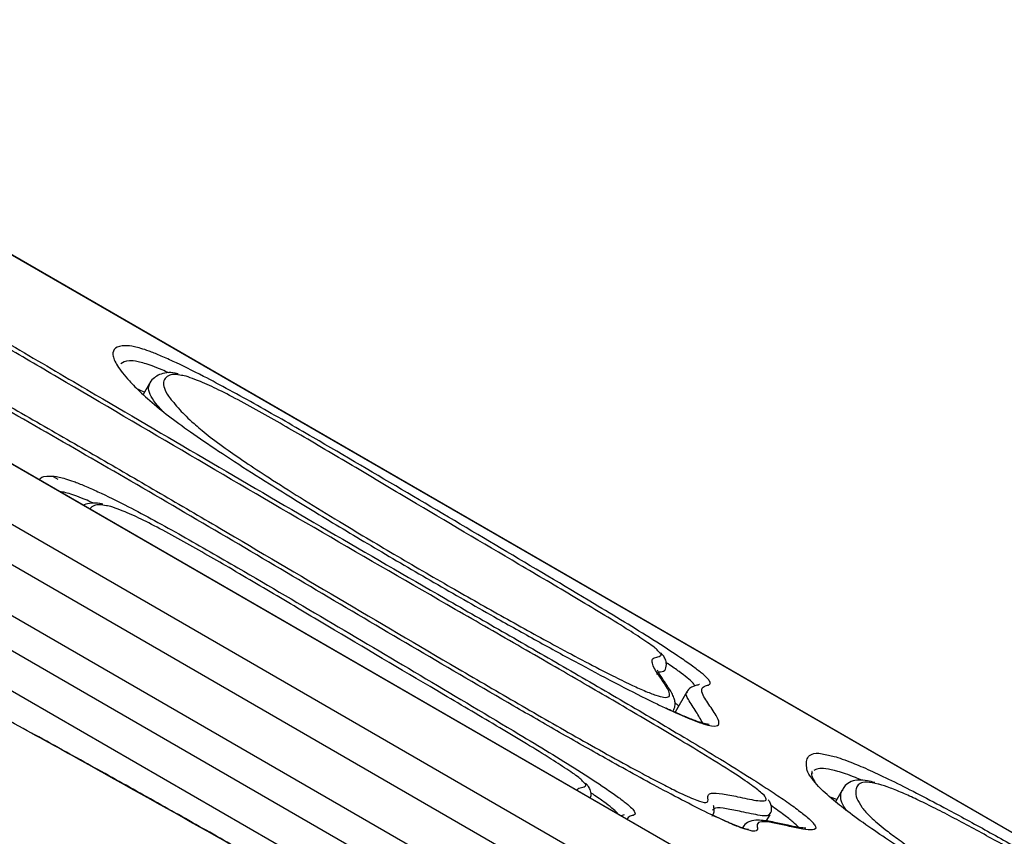
# Model space of a CAD drawing. Units: millimetres. Extents: x 716 to 11038, y 951 to 14968.
# Drawn here: x 7945 to 8035, y 5487 to 5561 of the extents above; entities that cross this region are included whole.
import ezdxf

# ---------------------------------------------------------------- set-up
doc = ezdxf.new("R2010")
doc.units = ezdxf.units.MM
doc.header["$LTSCALE"] = 100

msp = doc.modelspace()

# ---------------------------------------------------------------- linework, layer by layer
at = {"color": 7, "linetype": 'Continuous', "lineweight": 25}
for p, q in [((8272.744, 5350.018), (7907.007, 5561.176)), ((7884.195, 5549.758), (8031.419, 5464.758)), ((8029.81, 5461.971), (7882.586, 5546.971)), ((7880.592, 5543.517), (8027.816, 5458.517)), ((7879.205, 5541.115), (8026.429, 5456.115)), ((8004.475, 5485.816), (7915.931, 5536.937)), ((8020.877, 5455.614), (7881.548, 5536.056)), ((7956.802, 5527.973), (7956.211, 5526.948)), ((7947.978, 5519.483), (7948.425, 5519.226)), ((8005.875, 5499.818), (8004.795, 5497.948)), ((8005.912, 5499.767), (8005.935, 5499.784)), ((8017.376, 5492.429), (8017.359, 5492.389)), ((8020.077, 5490.819), (8020.148, 5490.892)), ((8019.579, 5489.988), (8018.954, 5490.206)), ((8020.063, 5490.826), (8019.453, 5489.77)), ((8013.131, 5488), (8013.474, 5488.595)), ((8013.433, 5488.618), (8013.415, 5488.608))]:
    msp.add_line(p, q, dxfattribs=at)
at = {"color": 8, "linetype": 'Continuous', "lineweight": 25}
for p, q in [((8272.732, 5350.015), (7907.01, 5561.164)), ((8004.463, 5485.813), (7915.934, 5536.925))]:
    msp.add_line(p, q, dxfattribs=at)
at = {"color": 7, "linetype": 'Continuous', "lineweight": 25}
for points, knots in [([(7909.01, 5550.15), (7909.106, 5550.132), (7909.535, 5550.053), (7910.605, 5549.673), (7912.218, 5548.997), (7914.05, 5548.156), (7916.529, 5546.936), (7919.699, 5545.29), (7923.467, 5543.261), (7927.686, 5540.925), (7932.92, 5537.964), (7938.83, 5534.565), (7945.367, 5530.759), (7953.235, 5526.14), (7962.469, 5520.72), (7973.109, 5514.51), (7982.084, 5509.311), (7989.363, 5505.13), (7994.931, 5501.928), (8000.476, 5498.709), (8005.17, 5495.94), (8008.958, 5493.657), (8011.438, 5492.118), (8013.333, 5490.9), (8014.779, 5489.935), (8016.013, 5489.058), (8016.906, 5488.346), (8017.336, 5487.955), (8017.41, 5487.836), (8017.415, 5487.829)], [0, 0, 0, 0, 0.009604, 0.042541, 0.062746, 0.082946, 0.111076, 0.141442, 0.171863, 0.209857, 0.247909, 0.30223, 0.356669, 0.411108, 0.49982, 0.588537, 0.677187, 0.723354, 0.769609, 0.815667, 0.861565, 0.887695, 0.913756, 0.929341, 0.944909, 0.962973, 0.981043, 0.998905, 1, 1, 1, 1]), ([(8008.301, 5488.505), (8008.299, 5488.506), (8007.671, 5488.795), (8006.036, 5489.625), (8003.564, 5490.919), (8000.977, 5492.326), (7997.902, 5494.033), (7994.249, 5496.104), (7988.52, 5499.403), (7981.275, 5503.638), (7972.57, 5508.779), (7963.869, 5513.92), (7955.279, 5518.949), (7946.823, 5523.809), (7938.572, 5528.53), (7931.232, 5532.776), (7924.903, 5536.511), (7920.322, 5539.284), (7916.717, 5541.543), (7913.863, 5543.395), (7911.38, 5545.105), (7909.41, 5546.578), (7908.084, 5547.71), (7907.315, 5548.463), (7907.142, 5548.752), (7907.088, 5548.842)], [0, 0, 0, 0, 0.000076, 0.024937, 0.049847, 0.072447, 0.095071, 0.131539, 0.168051, 0.245081, 0.322275, 0.399494, 0.476557, 0.54864, 0.620779, 0.692734, 0.740765, 0.788658, 0.818028, 0.847367, 0.881855, 0.916409, 0.950454, 0.984545, 1, 1, 1, 1]), ([(8013.038, 5490.217), (8013.038, 5490.219), (8013.008, 5490.292), (8012.686, 5490.612), (8011.73, 5491.358), (8009.629, 5492.745), (8007.091, 5494.312), (8004.407, 5495.924), (8001.096, 5497.883), (7996.551, 5500.532), (7990.801, 5503.847), (7982.697, 5508.507), (7972.568, 5514.355), (7960.464, 5521.423), (7950.749, 5527.148), (7943.291, 5531.513), (7938.112, 5534.524), (7932.882, 5537.532), (7928.206, 5540.178), (7924.151, 5542.418), (7921.188, 5544.006), (7918.8, 5545.237), (7916.925, 5546.157), (7915.298, 5546.892), (7913.945, 5547.414), (7913.377, 5547.548), (7913.066, 5547.621)], [0, 0, 0, 0, 0.000382, 0.015333, 0.037377, 0.059283, 0.089814, 0.112472, 0.135335, 0.181761, 0.237147, 0.292573, 0.403335, 0.514157, 0.625178, 0.672317, 0.719519, 0.767162, 0.815213, 0.847302, 0.880057, 0.900934, 0.922337, 0.945841, 0.970297, 1, 1, 1, 1]), ([(7911.615, 5546.213), (7911.789, 5546.013), (7912.152, 5545.599), (7913.135, 5544.728), (7914.476, 5543.687), (7916.136, 5542.512), (7918.067, 5541.227), (7920.436, 5539.719), (7923.367, 5537.915), (7926.697, 5535.913), (7930.928, 5533.416), (7935.816, 5530.575), (7941.315, 5527.412), (7946.827, 5524.256), (7952.322, 5521.103), (7957.794, 5517.932), (7965.036, 5513.686), (7974.059, 5508.353), (7983.137, 5503.002), (7990.5, 5498.711), (7995.195, 5496.015), (7998.993, 5493.882), (8001.427, 5492.549), (8003.342, 5491.536), (8005.017, 5490.686), (8006.656, 5489.925), (8007.193, 5489.79), (8007.458, 5489.723)], [0, 0, 0, 0, 0.027865, 0.057885, 0.088596, 0.111135, 0.134368, 0.160958, 0.188303, 0.222163, 0.256435, 0.306971, 0.357746, 0.408634, 0.459522, 0.509805, 0.560267, 0.661625, 0.763521, 0.814735, 0.866295, 0.893086, 0.920335, 0.935372, 0.950776, 0.975632, 1, 1, 1, 1]), ([(7946.378, 5495.839), (7944.342, 5496.964), (7939.757, 5499.499), (7932.728, 5503.332), (7925.181, 5507.455), (7917.588, 5511.625), (7909.916, 5515.893), (7902.976, 5519.825), (7896.858, 5523.369), (7892.027, 5526.248), (7887.833, 5528.833), (7884.379, 5531.041), (7881.784, 5532.768), (7880.502, 5533.672), (7880.033, 5534.003)], [0, 0, 0, 0, 0.088403, 0.199084, 0.310213, 0.421035, 0.531166, 0.641008, 0.716347, 0.791513, 0.850706, 0.909867, 0.967058, 1, 1, 1, 1]), ([(8003.959, 5498.316), (8003.601, 5498.487), (8002.322, 5499.096), (7999.741, 5500.405), (7996.197, 5502.28), (7992.447, 5504.325), (7988.07, 5506.765), (7983.108, 5509.593), (7977.723, 5512.736), (7972.538, 5515.834), (7968.118, 5518.553), (7964.497, 5520.86), (7961.665, 5522.74), (7959.389, 5524.351), (7957.449, 5525.838), (7955.977, 5527.123), (7954.723, 5528.415), (7953.758, 5529.633), (7953.336, 5530.629), (7953.581, 5531.244), (7954.312, 5531.453), (7955.321, 5531.373), (7956.418, 5531.05), (7957.689, 5530.551), (7959.22, 5529.876), (7961.379, 5528.813), (7964.087, 5527.374), (7966.623, 5525.973), (7969.192, 5524.513), (7973.781, 5521.847), (7980.369, 5517.976), (7988.918, 5512.912), (7995.528, 5508.979), (8000.186, 5506.18), (8002.927, 5504.485), (8005.034, 5503.115), (8006.422, 5502.143), (8007.242, 5501.517), (8007.754, 5501.056), (8008.063, 5500.66), (8007.982, 5500.437), (8007.471, 5500.36), (8007.146, 5500.115), (8007.343, 5499.434), (8008.101, 5498.362), (8008.773, 5497.346), (8008.866, 5496.746), (8008.383, 5496.629), (8007.417, 5496.868), (8006.152, 5497.319), (8004.772, 5497.946), (8003.959, 5498.316)], [0, 0, 0, 0, 0.007103, 0.025385, 0.043717, 0.06229, 0.080878, 0.106981, 0.133086, 0.158134, 0.183141, 0.201283, 0.219401, 0.237441, 0.25551, 0.279432, 0.303408, 0.339152, 0.375037, 0.410919, 0.446658, 0.464924, 0.483132, 0.492671, 0.502196, 0.519177, 0.53151, 0.543872, 0.556019, 0.568185, 0.609684, 0.65122, 0.692749, 0.706537, 0.72028, 0.735621, 0.743951, 0.752279, 0.760543, 0.76882, 0.783727, 0.798692, 0.821964, 0.845248, 0.879409, 0.91356, 0.935433, 0.957231, 0.969691, 0.982138, 1, 1, 1, 1]), ([(7959.402, 5528.834), (7959.306, 5528.858), (7958.908, 5528.957), (7958.363, 5528.974), (7957.627, 5528.78), (7957.252, 5528.499), (7956.881, 5528.213), (7956.807, 5527.982), (7956.801, 5527.964)], [0, 0, 0, 0, 0.065035, 0.271002, 0.493481, 0.726626, 0.978396, 1, 1, 1, 1]), ([(8003.221, 5503.557), (8003.18, 5503.607), (8003.036, 5503.785), (8002.019, 5504.505), (8000.261, 5505.641), (7998.078, 5506.981), (7994.793, 5508.948), (7988.901, 5512.411), (7982.206, 5516.364), (7975.631, 5520.286), (7971.582, 5522.677), (7968.433, 5524.494), (7966.214, 5525.744), (7964.03, 5526.923), (7962.423, 5527.717), (7961.279, 5528.218), (7960.474, 5528.514), (7959.934, 5528.681), (7959.754, 5528.702), (7959.721, 5528.706)], [0, 0, 0, 0, 0.0161725, 0.056709, 0.0968031, 0.145832, 0.1961479, 0.2996018, 0.501401, 0.6022493, 0.7033167, 0.7464318, 0.7902867, 0.836034, 0.8818811, 0.9098011, 0.9499526, 0.990995, 1, 1, 1, 1]), ([(7956.34, 5527.171), (7956.128, 5527.266), (7955.874, 5527.38), (7955.741, 5527.418), (7955.719, 5527.424)], [0, 0, 0, 0, 0.83549, 1, 1, 1, 1]), ([(7958.997, 5526.214), (7959.171, 5526.002), (7959.615, 5525.461), (7960.597, 5524.501), (7962.07, 5523.267), (7963.73, 5522.025), (7965.765, 5520.622), (7968.121, 5519.082), (7970.935, 5517.31), (7974.639, 5515.042), (7979.14, 5512.358), (7984.21, 5509.413), (7989.221, 5506.572), (7993.351, 5504.293), (7996.657, 5502.528), (7998.964, 5501.333), (8000.206, 5500.735), (8000.737, 5500.479)], [0, 0, 0, 0, 0.060336, 0.154064, 0.216936, 0.281216, 0.330874, 0.382079, 0.441656, 0.502569, 0.593683, 0.68703, 0.772903, 0.860766, 0.91074, 0.961802, 1, 1, 1, 1]), ([(7946.76, 5519.138), (7946.774, 5519.189), (7946.85, 5519.456), (7947.458, 5519.544), (7948.447, 5519.474), (7949.548, 5519.15), (7950.818, 5518.651), (7952.35, 5517.975), (7954.508, 5516.913), (7957.216, 5515.474), (7959.752, 5514.073), (7962.321, 5512.612), (7966.91, 5509.947), (7973.498, 5506.076), (7982.048, 5501.012), (7988.657, 5497.079), (7993.316, 5494.28), (7996.057, 5492.585), (7998.163, 5491.215), (7999.551, 5490.242), (8000.371, 5489.617), (8000.883, 5489.156), (8001.192, 5488.76), (8001.115, 5488.535), (8000.597, 5488.471), (8000.463, 5488.287), (8000.384, 5488.178)], [0, 0, 0, 0, 0.020217, 0.105662, 0.149333, 0.192865, 0.215671, 0.238443, 0.279041, 0.308527, 0.338083, 0.367124, 0.39621, 0.495427, 0.594733, 0.694019, 0.726983, 0.759841, 0.796519, 0.816435, 0.836345, 0.856103, 0.875891, 0.911531, 0.94731, 1, 1, 1, 1]), ([(7952.531, 5516.933), (7952.436, 5516.957), (7952.036, 5517.057), (7951.503, 5517.069), (7950.947, 5516.95), (7950.783, 5516.843), (7950.761, 5516.828)], [0, 0, 0, 0, 0.122904, 0.512146, 0.932594, 1, 1, 1, 1]), ([(7996.351, 5491.657), (7996.31, 5491.707), (7996.165, 5491.885), (7995.148, 5492.605), (7993.391, 5493.741), (7991.207, 5495.08), (7987.922, 5497.048), (7982.03, 5500.511), (7975.336, 5504.464), (7968.761, 5508.386), (7964.711, 5510.776), (7961.563, 5512.594), (7959.343, 5513.844), (7957.16, 5515.023), (7955.552, 5515.817), (7954.408, 5516.318), (7953.603, 5516.614), (7953.064, 5516.781), (7952.883, 5516.802), (7952.85, 5516.806)], [0, 0, 0, 0, 0.016173, 0.056709, 0.096803, 0.145832, 0.196148, 0.299602, 0.501401, 0.602249, 0.703317, 0.746432, 0.790287, 0.836034, 0.881881, 0.909801, 0.949953, 0.990995, 1, 1, 1, 1]), ([(8003.847, 5501.763), (8003.847, 5501.764), (8003.954, 5501.881), (8004.046, 5502.343), (8003.916, 5502.824), (8003.726, 5503.126), (8003.567, 5503.283), (8003.494, 5503.355)], [0, 0, 0, 0, 0.001372, 0.263033, 0.519776, 0.778494, 1, 1, 1, 1]), ([(8003.827, 5501.785), (8003.826, 5501.767), (8003.823, 5501.681), (8003.524, 5501.626), (8003.168, 5501.586), (8003.14, 5501.425), (8003.134, 5501.391)], [0, 0, 0, 0, 0.068784, 0.332051, 0.859352, 1, 1, 1, 1]), ([(8004.624, 5498.082), (8004.692, 5498.229), (8004.841, 5498.553), (8004.783, 5498.97), (8004.681, 5499.335), (8004.448, 5499.813), (8004.025, 5500.464), (8003.551, 5501.142), (8003.266, 5501.6), (8003.183, 5501.823), (8003.188, 5501.794), (8003.189, 5501.787)], [0, 0, 0, 0, 0.047261, 0.10408, 0.172096, 0.271988, 0.457764, 0.700061, 0.851826, 0.964874, 1, 1, 1, 1]), ([(8007.017, 5500.469), (8007.019, 5500.469), (8007.049, 5500.483), (8006.915, 5500.438), (8006.686, 5500.404), (8006.329, 5500.258), (8005.999, 5500.047), (8005.898, 5499.826), (8005.878, 5499.781)], [0, 0, 0, 0, 0.0117703, 0.2510548, 0.5820465, 0.7769738, 0.9547554, 1, 1, 1, 1]), ([(8004.483, 5498.085), (8004.459, 5498.095), (8004.312, 5498.159), (8004.126, 5498.249), (8003.97, 5498.324)], [0, 0, 0, 0, 0.160839, 1, 1, 1, 1]), ([(8005.112, 5498.496), (8005.095, 5498.535), (8005.07, 5498.595), (8004.858, 5498.756), (8004.785, 5498.812)], [0, 0, 0, 0, 0.657462, 1, 1, 1, 1]), ([(8014.336, 5398.242), (8013.921, 5398.423), (8012.848, 5398.891), (8010.587, 5399.998), (8007.719, 5401.475), (8004.291, 5403.311), (8000.362, 5405.478), (7996, 5407.939), (7991.613, 5410.452), (7985.815, 5413.808), (7978.623, 5418.001), (7970.044, 5423.025), (7961.454, 5428.044), (7953.006, 5432.946), (7944.705, 5437.675), (7936.641, 5442.18), (7928.654, 5446.585), (7920.741, 5450.912), (7913.307, 5454.961), (7906.282, 5458.8), (7899.602, 5462.491), (7893.274, 5466.043), (7887.355, 5469.436), (7881.925, 5472.612), (7876.107, 5476.086), (7870.037, 5479.8), (7863.851, 5483.678), (7858.348, 5487.217), (7853.507, 5490.412), (7849.325, 5493.252), (7845.597, 5495.855), (7843.645, 5497.315), (7842.703, 5498.019)], [0, 0, 0, 0, 0.011264, 0.029063, 0.046693, 0.06435, 0.087649, 0.111086, 0.134652, 0.158128, 0.20447, 0.250846, 0.297189, 0.343485, 0.386917, 0.430473, 0.474278, 0.518196, 0.561934, 0.598485, 0.635041, 0.671489, 0.700711, 0.730026, 0.759232, 0.796711, 0.83436, 0.871892, 0.904447, 0.937077, 0.969625, 1, 1, 1, 1]), ([(8007.901, 5496.824), (8007.909, 5496.826), (8007.956, 5496.834), (8007.752, 5496.836), (8007.358, 5496.941), (8006.649, 5497.172), (8005.742, 5497.525), (8004.953, 5497.876), (8004.593, 5498.037)], [0, 0, 0, 0, 0.028855, 0.186125, 0.370935, 0.585227, 0.810499, 1, 1, 1, 1]), ([(7975.515, 5479.411), (7975.224, 5479.58), (7973.299, 5480.697), (7969.628, 5482.81), (7964.551, 5485.71), (7959.411, 5488.616), (7954.303, 5491.477), (7949.932, 5493.904), (7947.275, 5495.366), (7946.31, 5495.897)], [0, 0, 0, 0, 0.029755, 0.196801, 0.374262, 0.547497, 0.72224, 0.899191, 1, 1, 1, 1]), ([(8018.82, 5494.028), (8018.981, 5493.997), (8019.485, 5493.899), (8020.73, 5493.453), (8022.547, 5492.678), (8024.507, 5491.758), (8026.804, 5490.605), (8029.666, 5489.104), (8033.09, 5487.239), (8037.376, 5484.837), (8042.103, 5482.131), (8049.151, 5478.03), (8058.124, 5472.786), (8069.064, 5466.424), (8080.03, 5460.088), (8089.419, 5454.745), (8097.216, 5450.331), (8102.889, 5447.06), (8107.918, 5444.101), (8112.274, 5441.489), (8116.534, 5438.883), (8120.61, 5436.328), (8124.068, 5434.086), (8126.736, 5432.266), (8128.651, 5430.866), (8129.854, 5429.843), (8130.45, 5429.265), (8130.538, 5429.091), (8130.542, 5429.082)], [0, 0, 0, 0, 0.0146087, 0.0458195, 0.0676012, 0.0893711, 0.1110931, 0.1328422, 0.1631673, 0.1935651, 0.2333192, 0.2731263, 0.3584565, 0.4438763, 0.5291186, 0.6142065, 0.6627693, 0.7112629, 0.7461847, 0.7811976, 0.8160902, 0.8524539, 0.8887453, 0.9163323, 0.9438793, 0.9711845, 0.9985449, 1, 1, 1, 1]), ([(8017.597, 5491.6), (8017.523, 5491.711), (8017.356, 5491.959), (8017.313, 5492.134), (8017.283, 5492.309), (8017.319, 5492.575), (8017.301, 5492.534), (8017.298, 5492.527)], [0, 0, 0, 0, 0.182664, 0.408662, 0.69495, 0.949171, 1, 1, 1, 1]), ([(8064.691, 5462.466), (8063.484, 5463.168), (8058.359, 5466.15), (8051.561, 5470.074), (8044.32, 5474.23), (8039.368, 5477.094), (8034.815, 5479.765), (8030.73, 5482.212), (8027.472, 5484.22), (8024.803, 5485.931), (8022.574, 5487.425), (8020.696, 5488.772), (8019.025, 5490.091), (8017.877, 5491.137), (8017.508, 5491.632), (8017.353, 5491.84)], [0, 0, 0, 0, 0.061361, 0.260549, 0.344322, 0.428078, 0.511578, 0.576535, 0.641322, 0.690215, 0.739083, 0.797349, 0.855732, 0.939539, 1, 1, 1, 1]), ([(8023.047, 5491.523), (8022.813, 5491.585), (8022.25, 5491.736), (8021.592, 5491.787), (8020.894, 5491.681), (8020.318, 5491.286), (8020.175, 5491.024), (8020.112, 5490.91)], [0, 0, 0, 0, 0.16715, 0.402228, 0.624328, 0.836592, 1, 1, 1, 1]), ([(7997.045, 5490.106), (7997.082, 5490.208), (7997.184, 5490.49), (7997.036, 5490.931), (7996.857, 5491.225), (7996.697, 5491.382), (7996.623, 5491.455)], [0, 0, 0, 0, 0.165601, 0.456287, 0.74921, 1, 1, 1, 1]), ([(8086.79, 5455.776), (8084.839, 5456.877), (8080.325, 5459.423), (8072.958, 5463.622), (8064.738, 5468.407), (8056.345, 5473.344), (8049.338, 5477.463), (8043.701, 5480.749), (8039.638, 5483.093), (8035.746, 5485.301), (8032.671, 5487.002), (8030.278, 5488.283), (8028.562, 5489.172), (8027.021, 5489.931), (8025.598, 5490.586), (8024.416, 5491.06), (8023.644, 5491.332), (8023.4, 5491.372), (8023.358, 5491.379)], [0, 0, 0, 0, 0.085942, 0.198883, 0.322872, 0.44748, 0.571487, 0.633644, 0.696005, 0.749729, 0.804418, 0.832729, 0.86158, 0.889833, 0.91894, 0.955087, 0.992224, 1, 1, 1, 1]), ([(8008.172, 5488.461), (8008.231, 5488.562), (8008.384, 5488.824), (8008.355, 5489.164), (8008.323, 5489.41), (8008.317, 5489.436), (8008.313, 5489.45)], [0, 0, 0, 0, 0.155041, 0.401738, 0.682661, 1, 1, 1, 1]), ([(8013.424, 5488.603), (8013.473, 5488.666), (8013.639, 5488.881), (8013.61, 5489.35), (8013.484, 5489.705), (8013.371, 5489.863), (8013.314, 5489.942)], [0, 0, 0, 0, 0.124809, 0.424554, 0.711585, 1, 1, 1, 1]), ([(8021.868, 5489.283), (8021.883, 5489.255), (8022.007, 5489.035), (8022.625, 5488.404), (8023.687, 5487.47), (8025.059, 5486.429), (8026.488, 5485.426), (8028.262, 5484.255), (8030.318, 5482.957), (8032.6, 5481.561), (8035.858, 5479.609), (8040.034, 5477.161), (8045.055, 5474.261), (8053.401, 5469.469), (8063.882, 5463.423), (8076.465, 5456.114), (8088.188, 5449.303), (8098.223, 5443.479), (8105.551, 5439.265), (8109.758, 5436.88), (8112.817, 5435.169), (8115.75, 5433.56), (8118.187, 5432.262), (8120.172, 5431.249), (8121.656, 5430.536), (8122.863, 5430.008), (8123.861, 5429.636), (8124.46, 5429.456), (8124.678, 5429.432), (8124.709, 5429.429)], [0, 0, 0, 0, 0.004731, 0.037929, 0.071717, 0.09119, 0.111167, 0.130561, 0.150624, 0.171477, 0.192647, 0.236251, 0.27842, 0.320662, 0.448856, 0.545496, 0.642144, 0.748431, 0.801788, 0.828671, 0.855694, 0.880299, 0.905392, 0.922263, 0.93965, 0.956427, 0.973675, 0.996213, 1, 1, 1, 1]), ([(8000.147, 5488.568), (8000.148, 5488.569), (8000.179, 5488.582), (8000.081, 5488.553), (7999.918, 5488.512), (7999.84, 5488.492)], [0, 0, 0, 0, 0.024941, 0.531972, 1, 1, 1, 1]), ([(8011.507, 5487.236), (8011.509, 5487.235), (8011.513, 5487.235), (8011.283, 5487.276), (8010.822, 5487.422), (8010.061, 5487.714), (8009.17, 5488.102), (8008.492, 5488.422), (8008.229, 5488.547)], [0, 0, 0, 0, 0.069713, 0.224224, 0.416275, 0.632595, 0.857116, 1, 1, 1, 1]), ([(8016.736, 5487.367), (8016.731, 5487.366), (8016.716, 5487.365), (8016.446, 5487.378), (8015.937, 5487.454), (8015.037, 5487.639), (8013.783, 5487.922), (8012.701, 5488.111), (8011.979, 5488.095), (8011.439, 5487.936), (8011.052, 5487.607), (8010.998, 5487.452), (8010.994, 5487.441)], [0, 0, 0, 0, 0.04159, 0.114116, 0.213894, 0.364417, 0.558039, 0.78199, 0.89585, 0.945249, 0.996205, 1, 1, 1, 1])]:
    msp.add_open_spline(points, degree=3, knots=knots, dxfattribs=at)
at = {"color": 8, "linetype": 'Continuous', "lineweight": 25}
for points, knots in [([(7958.56, 5528.931), (7958.354, 5529.024), (7957.75, 5529.295), (7956.725, 5529.687), (7955.661, 5530.003), (7954.65, 5530.1), (7954.364, 5529.895), (7954.175, 5529.76)], [0, 0, 0, 0, 0.056079, 0.163929, 0.372054, 0.585075, 1, 1, 1, 1]), ([(7959.721, 5528.706), (7959.496, 5528.745), (7959.006, 5528.828), (7958.532, 5528.717), (7958.186, 5528.441), (7958.008, 5528.006), (7958.163, 5527.39), (7958.486, 5526.799), (7958.891, 5526.336), (7958.997, 5526.214)], [0, 0, 0, 0, 0.095791, 0.208129, 0.395269, 0.582911, 0.759399, 0.936643, 1, 1, 1, 1]), ([(7957.937, 5525.483), (7957.734, 5525.711), (7957.212, 5526.296), (7956.803, 5527), (7956.637, 5527.598), (7956.766, 5527.848), (7956.824, 5527.96)], [0, 0, 0, 0, 0.183504, 0.473153, 0.76421, 1, 1, 1, 1]), ([(7951.69, 5517.031), (7951.483, 5517.124), (7950.878, 5517.395), (7949.863, 5517.782), (7949.012, 5518.052), (7948.676, 5518.078), (7948.583, 5518.086)], [0, 0, 0, 0, 0.12422, 0.363116, 0.824129, 1, 1, 1, 1]), ([(7952.85, 5516.806), (7952.625, 5516.845), (7952.134, 5516.929), (7951.672, 5516.81), (7951.4, 5516.664), (7951.346, 5516.502), (7951.342, 5516.492)], [0, 0, 0, 0, 0.235438, 0.511542, 0.971499, 1, 1, 1, 1]), ([(8000.737, 5500.479), (8001.168, 5500.281), (8002.096, 5499.856), (8003.107, 5499.473), (8003.926, 5499.264), (8004.322, 5499.355), (8004.301, 5499.858), (8003.62, 5500.868), (8002.904, 5501.903), (8002.66, 5502.549), (8002.725, 5502.903), (8003.174, 5502.977), (8003.456, 5503.087), (8003.592, 5503.192), (8003.325, 5503.455), (8003.221, 5503.557)], [0, 0, 0, 0, 0.042634, 0.091783, 0.142696, 0.220302, 0.299603, 0.462388, 0.626972, 0.709557, 0.792494, 0.881963, 0.926595, 0.971464, 1, 1, 1, 1]), ([(8006.599, 5500.388), (8006.541, 5500.474), (8006.423, 5500.648), (8005.947, 5501.075), (8005.183, 5501.653), (8004.533, 5502.124), (8004.034, 5502.448), (8003.965, 5502.493)], [0, 0, 0, 0, 0.2379732, 0.4816301, 0.7170125, 0.9605406, 1, 1, 1, 1]), ([(8007.346, 5496.95), (8007.146, 5497.295), (8006.737, 5497.997), (8006.036, 5499.03), (8005.721, 5499.648), (8005.886, 5499.751), (8005.912, 5499.767)], [0, 0, 0, 0, 0.3455071, 0.7044137, 0.9523116, 1, 1, 1, 1]), ([(7975.511, 5479.393), (7973.324, 5480.656), (7967.917, 5483.778), (7959.293, 5488.652), (7951.756, 5492.876), (7947.491, 5495.226), (7946.378, 5495.839)], [0, 0, 0, 0, 0.223781, 0.553347, 0.883369, 1, 1, 1, 1]), ([(8017.353, 5491.84), (8017.277, 5491.93), (8016.931, 5492.342), (8016.819, 5492.791), (8016.78, 5493.336), (8016.862, 5493.832), (8017.264, 5494.16), (8017.87, 5494.257), (8018.613, 5494.078), (8018.82, 5494.028)], [0, 0, 0, 0, 0.046693, 0.212561, 0.377732, 0.561747, 0.745772, 0.929221, 1, 1, 1, 1]), ([(8021.842, 5491.736), (8021.644, 5491.822), (8020.698, 5492.232), (8019.587, 5492.592), (8018.492, 5492.837), (8017.812, 5492.824), (8017.576, 5492.686), (8017.457, 5492.616)], [0, 0, 0, 0, 0.059648, 0.285303, 0.516883, 0.757695, 1, 1, 1, 1]), ([(7995.876, 5490.781), (7995.882, 5490.844), (7995.901, 5491.037), (7996.309, 5491.073), (7996.584, 5491.187), (7996.721, 5491.292), (7996.454, 5491.554), (7996.351, 5491.657)], [0, 0, 0, 0, 0.172794, 0.529454, 0.707376, 0.886242, 1, 1, 1, 1]), ([(8023.358, 5491.379), (8022.985, 5491.46), (8022.183, 5491.636), (8021.671, 5491.475), (8021.366, 5491.171), (8021.292, 5490.696), (8021.291, 5490.161), (8021.682, 5489.566), (8021.868, 5489.283)], [0, 0, 0, 0, 0.138491, 0.297584, 0.460227, 0.623234, 0.820626, 1, 1, 1, 1]), ([(7999.63, 5488.613), (7999.595, 5488.663), (7999.496, 5488.803), (7999.072, 5489.177), (7998.314, 5489.752), (7997.662, 5490.224), (7997.164, 5490.547), (7997.094, 5490.593)], [0, 0, 0, 0, 0.149133, 0.421196, 0.68402, 0.95594, 1, 1, 1, 1]), ([(8007.458, 5489.723), (8007.462, 5489.722), (8007.677, 5489.695), (8007.826, 5489.806), (8007.797, 5490.12), (8007.795, 5490.428), (8008.138, 5490.618), (8009.081, 5490.534), (8010.593, 5490.224), (8011.987, 5489.912), (8012.871, 5489.829), (8013.197, 5489.912), (8013.077, 5490.142), (8013.038, 5490.217)], [0, 0, 0, 0, 0.001118, 0.07815, 0.156499, 0.23951, 0.322865, 0.466788, 0.611597, 0.78402, 0.870637, 0.958085, 1, 1, 1, 1]), ([(8020.465, 5488.976), (8020.296, 5489.234), (8019.917, 5489.809), (8019.945, 5490.314), (8019.947, 5490.692), (8020.063, 5490.805), (8020.077, 5490.819)], [0, 0, 0, 0, 0.298528, 0.666003, 0.96102, 1, 1, 1, 1]), ([(8013.415, 5488.608), (8013.363, 5488.559), (8013.238, 5488.441), (8012.339, 5488.553), (8010.961, 5488.851), (8009.444, 5489.16), (8008.467, 5489.269), (8008.29, 5489.089), (8008.226, 5489.023)], [0, 0, 0, 0, 0.090947, 0.216924, 0.472582, 0.676973, 0.882022, 1, 1, 1, 1]), ([(8016.065, 5487.44), (8016.062, 5487.444), (8015.994, 5487.555), (8015.591, 5487.918), (8014.802, 5488.556), (8013.975, 5489.134), (8013.56, 5489.424)], [0, 0, 0, 0, 0.014052, 0.350315, 0.674296, 1, 1, 1, 1]), ([(8011.854, 5487.104), (8011.588, 5487.164), (8011.112, 5487.272), (8009.846, 5487.784), (8008.816, 5488.265), (8008.301, 5488.505)], [0, 0, 0, 0, 0.388849, 0.694995, 1, 1, 1, 1]), ([(8017.415, 5487.829), (8017.497, 5487.715), (8017.763, 5487.345), (8017.444, 5487.155), (8016.513, 5487.242), (8015.239, 5487.532), (8013.942, 5487.827), (8012.835, 5488), (8012.235, 5487.881), (8012.35, 5487.368), (8012.286, 5487.075), (8011.931, 5487.099), (8011.854, 5487.104)], [0, 0, 0, 0, 0.051203, 0.16506, 0.279761, 0.395488, 0.510753, 0.632123, 0.753177, 0.861643, 0.969766, 1, 1, 1, 1])]:
    msp.add_open_spline(points, degree=3, knots=knots, dxfattribs=at)

doc.saveas('drawing.dxf')
